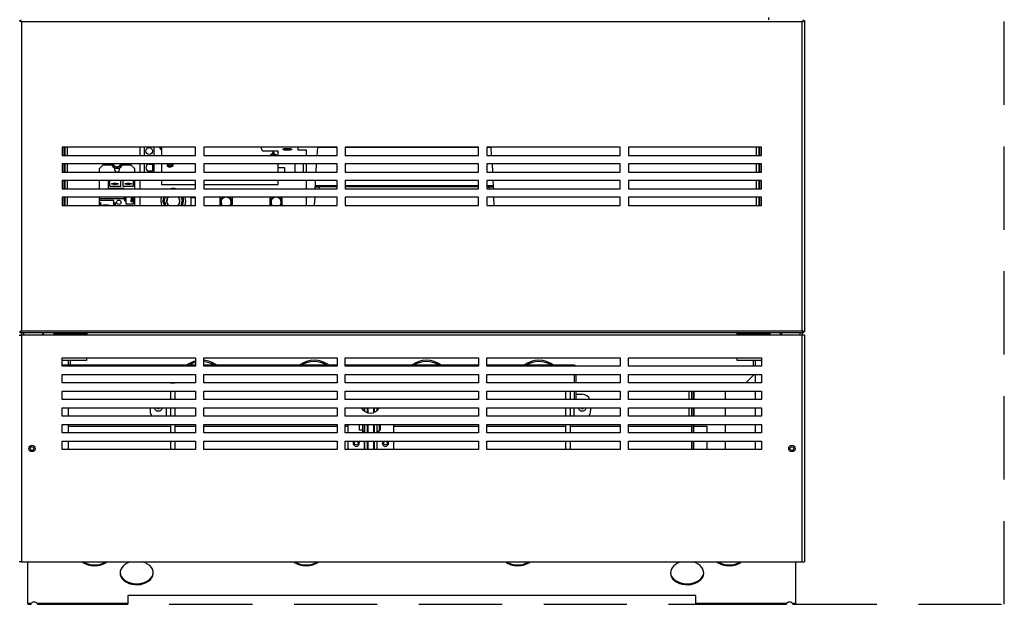
# Model space of a CAD drawing. Extents: x -52.1 to 47.9, y -21 to 74.9.
# Drawn here: x 18.3 to 47.9, y -21 to -3.4 of the extents above; entities that cross this region are included whole.
import ezdxf

# ---------------------------------------------------------------- set-up
doc = ezdxf.new("R2010")
doc.units = 0
doc.header["$LTSCALE"] = 20
doc.header["$MEASUREMENT"] = 0
doc.linetypes.add('HIDDEN2', pattern=[0.1875, 0.125, -0.0625])
doc.layers.get('0').update_dxf_attribs({"linetype": 'CONTINUOUS'})
for name, color, linetype in [('1-4_COMP_FITTING', 7, 'CONTINUOUS'), ('3-4_MAN_MOUNT_BR', 7, 'CONTINUOUS'), ('_2__3-4_MAN_MOUN', 7, 'CONTINUOUS'), ('BLT7900', 7, 'CONTINUOUS'), ('BNR2903', 7, 'CONTINUOUS'), ('ELECTRODE', 7, 'CONTINUOUS'), ('JKR6601', 7, 'CONTINUOUS'), ('JKR6602', 7, 'CONTINUOUS'), ('JKR6603', 7, 'CONTINUOUS'), ('JKR6605', 7, 'CONTINUOUS'), ('JKR6713', 7, 'CONTINUOUS'), ('JKR6723', 7, 'CONTINUOUS'), ('JKR6753', 7, 'CONTINUOUS'), ('JKR6763', 7, 'CONTINUOUS'), ('JKR6773', 7, 'CONTINUOUS'), ('JKR6803', 7, 'CONTINUOUS'), ('JKR6833', 7, 'CONTINUOUS'), ('JKR6893', 7, 'CONTINUOUS'), ('JKR6913', 7, 'CONTINUOUS'), ('LBL2216', 7, 'CONTINUOUS'), ('MAIN_SUPPORT_BRA', 7, 'CONTINUOUS'), ('MAN2937', 7, 'CONTINUOUS'), ('MSC2152', 7, 'CONTINUOUS'), ('MSC2154', 7, 'CONTINUOUS'), ('NE22_ORIFICE', 7, 'CONTINUOUS'), ('ORIFICE_HOUSING', 7, 'CONTINUOUS'), ('RLY2023', 7, 'CONTINUOUS'), ('RLY2023__FAKE_IT', 7, 'CONTINUOUS'), ('RLY2052', 7, 'CONTINUOUS'), ('STANDOFF', 7, 'CONTINUOUS'), ('TST2314_BOARD', 7, 'CONTINUOUS')]:
    doc.layers.add(name, color=color, linetype=linetype)

# ---------------------------------------------------------------- blocks, each defined once
blk = doc.blocks.new('SE5')
at = {"layer": '1-4_COMP_FITTING', "color": 7, "linetype": 'Continuous'}
for p, q in [((28.621, -15.819), (28.621, -15.848)), ((29.058, -15.848), (29.058, -15.819)), ((28.621, -16.099), (28.621, -16.101)), ((28.621, -16.101), (28.643, -16.101)), ((29.035, -16.101), (29.058, -16.101)), ((29.058, -16.101), (29.058, -16.099))]:
    blk.add_line(p, q, dxfattribs=at)
at = {"layer": '3-4_MAN_MOUNT_BR', "color": 7, "linetype": 'Continuous'}
for p, q in [((34.824, -14.345), (34.689, -14.345)), ((34.689, -14.345), (34.689, -14.348)), ((34.824, -14.345), (34.824, -14.348)), ((34.689, -14.598), (34.689, -14.848)), ((34.824, -14.598), (34.824, -14.848)), ((35.011, -14.691), (35.189, -14.691)), ((34.689, -15.098), (34.689, -15.348)), ((34.824, -15.098), (34.824, -15.348)), ((34.949, -15.348), (34.949, -15.098)), ((35.439, -15.098), (35.439, -15.191)), ((34.689, -15.598), (34.689, -15.848)), ((34.824, -15.598), (34.824, -15.848)), ((34.689, -16.098), (34.689, -16.348)), ((34.824, -16.098), (34.824, -16.348))]:
    blk.add_line(p, q, dxfattribs=at)
for centre, radius, start, end in [((35.189, -14.941), 0.25, 22.0244, 90), ((35.189, -15.066), 0.125, 194.4773, 345.5227), ((35.189, -15.191), 0.25, 321.318, 360)]:
    blk.add_arc(centre, radius, start, end, dxfattribs=at)
at = {"layer": '_2__3-4_MAN_MOUN', "color": 7, "linetype": 'Continuous'}
for p, q in [((22.824, -14.345), (22.958, -14.345)), ((22.824, -14.345), (22.824, -14.348)), ((22.958, -14.345), (22.958, -14.348)), ((22.824, -14.598), (22.824, -14.848)), ((22.958, -14.598), (22.958, -14.848)), ((22.208, -15.098), (22.208, -15.191)), ((22.699, -15.348), (22.699, -15.098)), ((22.824, -15.098), (22.824, -15.348)), ((22.958, -15.098), (22.958, -15.348)), ((22.824, -15.598), (22.824, -15.848)), ((22.958, -15.598), (22.958, -15.848)), ((22.824, -16.098), (22.824, -16.348)), ((22.958, -16.098), (22.958, -16.348))]:
    blk.add_line(p, q, dxfattribs=at)
for centre, radius, start, end in [((22.458, -15.191), 0.25, 180, 218.682), ((22.458, -15.066), 0.125, 194.4773, 345.5227)]:
    blk.add_arc(centre, radius, start, end, dxfattribs=at)
at = {"layer": 'BLT7900', "color": 7, "linetype": 'Continuous'}
for p, q in [((21.092, -7.816), (21.092, -7.769)), ((21.217, -7.888), (21.092, -7.816)), ((21.342, -7.816), (21.217, -7.888)), ((21.342, -7.769), (21.342, -7.816))]:
    blk.add_line(p, q, dxfattribs=at)
for radius, start, end in [(0.17, 188.6074, 351.3926), (0.114, 192.6298, 347.3702)]:
    blk.add_arc((21.217, -7.744), radius, start, end, dxfattribs=at)
at = {"layer": 'BNR2903', "color": 7, "linetype": 'Continuous'}
for centre, radius, start, end in [((23.761, -14.38), 0.715, 105.1985, 128.4642), ((23.761, -14.38), 0.673, 106.1713, 123.7143), ((23.761, -14.38), 0.715, 51.5358, 84.9866), ((23.761, -14.38), 0.673, 56.2857, 84.6732), ((27.136, -14.38), 0.715, 51.5358, 128.4642), ((27.136, -14.38), 0.673, 56.2857, 123.7143), ((27.136, -14.38), 0.561, 86.8011, 93.1989), ((30.511, -14.38), 0.715, 51.5358, 128.4642), ((30.511, -14.38), 0.673, 56.2857, 123.7143), ((30.511, -14.38), 0.561, 86.8011, 93.1989), ((33.886, -14.38), 0.715, 51.5358, 128.4642), ((33.886, -14.38), 0.673, 56.2857, 123.7143), ((33.886, -14.38), 0.561, 86.8011, 93.1989)]:
    blk.add_arc(centre, radius, start, end, dxfattribs=at)
at = {"layer": 'ELECTRODE', "color": 7, "linetype": 'Continuous'}
for p, q in [((28.643, -15.098), (28.643, -15.197)), ((28.645, -15.098), (28.645, -15.199)), ((28.736, -15.242), (28.736, -15.098)), ((28.749, -15.098), (28.749, -15.245)), ((28.93, -15.236), (28.93, -15.098)), ((28.943, -15.098), (28.943, -15.231)), ((29.033, -15.174), (29.033, -15.098)), ((29.035, -15.172), (29.035, -15.098)), ((28.643, -15.598), (28.643, -15.848)), ((28.645, -15.598), (28.645, -15.848)), ((28.736, -15.848), (28.736, -15.598)), ((28.749, -15.598), (28.749, -15.848)), ((28.93, -15.848), (28.93, -15.598)), ((28.943, -15.598), (28.943, -15.848)), ((29.033, -15.848), (29.033, -15.598)), ((29.035, -15.848), (29.035, -15.598)), ((28.643, -16.098), (28.643, -16.348)), ((28.645, -16.098), (28.645, -16.348)), ((28.736, -16.348), (28.736, -16.098)), ((28.749, -16.098), (28.749, -16.348)), ((28.93, -16.348), (28.93, -16.098)), ((28.943, -16.098), (28.943, -16.348)), ((29.033, -16.348), (29.033, -16.098)), ((29.035, -16.348), (29.035, -16.098))]:
    blk.add_line(p, q, dxfattribs=at)
at = {"layer": 'JKR6601', "color": 7, "linetype": 'Continuous'}
for p, q in [((41.172, -12.848), (41.172, -12.916)), ((41.729, -12.916), (41.729, -12.848)), ((41.797, -12.848), (41.797, -12.916))]:
    blk.add_line(p, q, dxfattribs=at)
blk.add_circle((41.485, -16.319), 0.0545, dxfattribs=at)
at = {"layer": 'JKR6602', "color": 7, "linetype": 'Continuous'}
for p, q in [((18.35, -12.916), (18.35, -12.848)), ((18.35, -12.848), (18.35, -12.916)), ((18.418, -12.916), (18.418, -12.848)), ((18.975, -12.848), (18.975, -12.916))]:
    blk.add_line(p, q, dxfattribs=at)
blk.add_circle((18.663, -16.319), 0.0545, dxfattribs=at)
at = {"layer": 'JKR6603', "color": 7, "linetype": 'Continuous'}
for p, q in [((28.152, -15.598), (28.152, -15.848)), ((29.527, -15.848), (29.527, -15.598)), ((28.152, -16.098), (28.152, -16.348)), ((29.527, -16.348), (29.527, -16.098))]:
    blk.add_line(p, q, dxfattribs=at)
for centre, start, end in [((28.402, -16.155), 142.1327, 360), ((28.402, -16.155), 0, 37.8673), ((29.277, -16.155), 142.1327, 360), ((29.277, -16.155), 0, 37.8673)]:
    blk.add_arc(centre, 0.094, start, end, dxfattribs=at)
at = {"layer": 'JKR6605', "color": 7, "linetype": 'Continuous'}
for p, q in [((38.483, -14.848), (38.483, -14.598)), ((38.519, -14.598), (38.519, -14.848)), ((38.551, -14.848), (38.551, -14.598)), ((39.483, -14.598), (39.483, -14.848)), ((38.483, -15.348), (38.483, -15.098)), ((38.519, -15.098), (38.519, -15.348)), ((38.551, -15.348), (38.551, -15.098)), ((39.483, -15.098), (39.483, -15.348)), ((38.483, -15.848), (38.483, -15.598)), ((38.519, -15.598), (38.519, -15.848)), ((38.551, -15.66), (38.551, -15.598)), ((39.483, -15.598), (39.483, -15.848)), ((38.483, -16.348), (38.483, -16.098)), ((38.519, -16.098), (38.519, -16.348)), ((39.483, -16.098), (39.483, -16.348))]:
    blk.add_line(p, q, dxfattribs=at)
at = {"layer": 'JKR6713', "color": 7, "linetype": 'Continuous'}
for p, q in [((18.543, -20.977), (18.543, -19.723)), ((41.605, -20.977), (41.605, -19.723)), ((18.543, -20.977), (18.543, -20.997)), ((18.636, -20.977), (18.543, -20.977)), ((21.543, -20.977), (18.825, -20.977)), ((21.543, -20.736), (21.543, -20.977)), ((38.605, -20.736), (21.543, -20.736)), ((21.543, -20.977), (21.543, -20.997)), ((38.605, -20.977), (38.605, -20.736)), ((38.605, -20.977), (38.605, -20.997)), ((41.323, -20.977), (38.605, -20.977)), ((41.605, -20.977), (41.511, -20.977)), ((41.605, -20.997), (41.605, -20.977)), ((18.543, -20.997), (18.636, -20.997)), ((18.825, -20.997), (21.543, -20.997)), ((38.605, -20.997), (41.323, -20.997)), ((41.511, -20.997), (41.605, -20.997))]:
    blk.add_line(p, q, dxfattribs=at)
for centre, start, end in [((19.068, -21.12), 161.6772, 164.2984), ((18.393, -21.12), 15.7016, 18.3228), ((41.755, -21.12), 161.6772, 164.2984), ((41.079, -21.12), 15.7016, 18.3228)]:
    blk.add_arc(centre, 0.455, start, end, dxfattribs=at)
for centre, major_axis, start_param, end_param in [((20.543, -19.485), (0.5, 0), 3.877857, 5.546921), ((20.543, -19.46), (-0.5, 0), 0.838325, 2.303267), ((21.808, -20.055), (-0.5, 0), 0, 4.362857), ((21.808, -20.055), (-0.5, 0), 5.061921, 6.283185), ((26.897, -19.485), (0.5, 0), 3.877857, 5.546921), ((26.897, -19.46), (-0.5, 0), 0.838325, 2.303267), ((33.251, -19.485), (0.5, 0), 3.877857, 5.546921), ((33.251, -19.46), (-0.5, 0), 0.838325, 2.303267), ((38.34, -20.055), (-0.5, 0), 0, 4.362857), ((38.34, -20.055), (-0.5, 0), 5.061921, 6.283185), ((39.605, -19.485), (-0.5, 0), 0.736264, 2.405329), ((39.605, -19.46), (-0.5, 0), 0.838325, 2.303267), ((21.808, -20.026), (0.5, 0), 3.1776, 6.247178), ((21.808, -20.029), (0.5, 0), 3.172671, 6.252107), ((38.34, -20.026), (0.5, 0), 3.1776, 6.247178), ((38.34, -20.029), (0.5, 0), 3.172671, 6.252107), ((18.731, -21.002), (0.101, 0), 0.350022, 2.791571), ((41.417, -21.002), (0.101, 0), 0.350022, 2.791571)]:
    blk.add_ellipse(centre, major_axis=major_axis, ratio=0.707107, start_param=start_param, end_param=end_param, dxfattribs=at)
at = {"layer": 'JKR6723', "color": 7, "linetype": 'Continuous'}
for p, q in [((19.761, -13.82), (19.761, -13.674)), ((40.386, -13.674), (40.386, -13.848)), ((40.386, -14.098), (40.386, -14.348)), ((40.386, -14.598), (40.386, -14.848)), ((19.761, -15.348), (19.761, -15.098)), ((40.386, -15.098), (40.386, -15.348)), ((19.761, -15.848), (19.761, -15.598)), ((40.386, -15.598), (40.386, -15.848)), ((19.761, -16.348), (19.761, -16.098)), ((40.386, -16.098), (40.386, -16.348))]:
    blk.add_line(p, q, dxfattribs=at)
at = {"layer": 'JKR6753', "color": 7, "linetype": 'Continuous'}
for p, q in [((22.824, -15.66), (19.761, -15.66)), ((23.574, -15.66), (22.958, -15.66)), ((27.824, -15.66), (23.824, -15.66)), ((28.152, -15.66), (28.074, -15.66)), ((32.074, -15.66), (29.527, -15.66)), ((34.689, -15.66), (32.324, -15.66)), ((36.324, -15.66), (34.824, -15.66)), ((38.48, -15.66), (36.574, -15.66)), ((38.48, -15.848), (38.48, -15.66)), ((38.48, -15.66), (38.483, -15.66)), ((38.519, -15.66), (38.528, -15.66)), ((38.943, -15.66), (38.528, -15.66)), ((38.528, -15.66), (38.528, -15.848)), ((38.943, -15.848), (38.943, -15.66)), ((38.48, -16.348), (38.48, -16.098)), ((38.528, -16.098), (38.528, -16.348)), ((38.943, -16.348), (38.943, -16.098))]:
    blk.add_line(p, q, dxfattribs=at)
for centre in [(28.402, -16.155), (29.277, -16.155)]:
    blk.add_circle(centre, 0.0545, dxfattribs=at)
at = {"layer": 'JKR6763', "color": 7, "linetype": 'Continuous'}
for p, q in [((38.399, -14.848), (38.399, -14.598)), ((38.467, -14.598), (38.467, -14.848)), ((38.399, -15.348), (38.399, -15.098)), ((38.467, -15.098), (38.467, -15.348))]:
    blk.add_line(p, q, dxfattribs=at)
for centre, radius, start, end in [((22.458, -15.066), 0.0545, 214.9866, 325.0134), ((28.824, -14.942), 0.312, 209.8412, 330.1588), ((35.189, -15.066), 0.0545, 214.9866, 325.0134)]:
    blk.add_arc(centre, radius, start, end, dxfattribs=at)
at = {"layer": 'JKR6773', "color": 7, "linetype": 'Continuous'}
for p, q in [((19.824, -13.82), (19.824, -13.674)), ((40.324, -13.674), (40.324, -13.848)), ((40.106, -14.348), (40.324, -14.13)), ((40.324, -14.098), (40.324, -14.13))]:
    blk.add_line(p, q, dxfattribs=at)
at = {"layer": 'JKR6803', "color": 7, "linetype": 'Continuous'}
blk.add_line((40.781, -3.373), (40.781, -3.441), dxfattribs=at)
at = {"layer": 'JKR6833', "color": 7, "linetype": 'Continuous'}
for p, q in [((18.283, -3.477), (18.306, -3.477)), ((18.319, -3.477), (18.306, -3.477)), ((18.319, -3.441), (18.319, -3.464)), ((18.319, -3.477), (18.319, -3.464)), ((18.319, -3.477), (18.35, -3.509)), ((18.341, -3.499), (18.319, -3.477)), ((18.35, -3.509), (18.351, -3.509)), ((18.351, -3.509), (18.351, -12.78)), ((41.797, -3.509), (18.351, -3.509)), ((18.351, -3.509), (18.351, -3.509)), ((18.351, -3.509), (18.351, -3.509)), ((18.351, -3.509), (18.351, -3.509)), ((41.829, -3.477), (41.797, -3.509)), ((41.797, -3.509), (41.797, -3.509)), ((41.797, -12.78), (41.797, -3.509)), ((41.797, -3.509), (41.797, -3.509)), ((41.797, -3.509), (41.797, -3.509)), ((41.797, -3.509), (41.797, -3.509)), ((41.797, -3.509), (41.797, -3.509)), ((41.807, -3.499), (41.829, -3.477)), ((41.829, -3.464), (41.829, -3.441)), ((41.829, -3.477), (41.829, -3.464)), ((41.829, -3.477), (41.842, -3.477)), ((41.865, -3.477), (41.842, -3.477)), ((41.865, -3.477), (41.865, -12.811)), ((19.574, -7.269), (19.574, -7.519)), ((23.574, -7.269), (19.574, -7.269)), ((23.574, -7.519), (23.574, -7.269)), ((27.824, -7.269), (23.824, -7.269)), ((23.824, -7.269), (23.824, -7.519)), ((27.824, -7.519), (27.824, -7.269)), ((28.074, -7.269), (28.074, -7.519)), ((32.074, -7.269), (28.074, -7.269)), ((32.074, -7.519), (32.074, -7.269)), ((32.324, -7.269), (32.324, -7.519)), ((36.324, -7.269), (32.324, -7.269)), ((36.324, -7.519), (36.324, -7.269)), ((36.574, -7.269), (36.574, -7.519)), ((40.574, -7.269), (36.574, -7.269)), ((40.574, -7.519), (40.574, -7.269)), ((19.574, -7.519), (23.574, -7.519)), ((23.824, -7.519), (27.824, -7.519)), ((28.074, -7.519), (32.074, -7.519)), ((32.324, -7.519), (36.324, -7.519)), ((36.574, -7.519), (40.574, -7.519)), ((23.574, -7.769), (19.574, -7.769)), ((19.574, -7.769), (19.574, -8.019)), ((23.574, -8.019), (23.574, -7.769)), ((23.824, -7.769), (23.824, -8.019)), ((27.824, -7.769), (23.824, -7.769)), ((27.824, -8.019), (27.824, -7.769)), ((28.074, -7.769), (28.074, -8.019)), ((32.074, -7.769), (28.074, -7.769)), ((32.074, -8.019), (32.074, -7.769)), ((32.324, -7.769), (32.324, -8.019)), ((36.324, -7.769), (32.324, -7.769)), ((36.324, -8.019), (36.324, -7.769)), ((36.574, -7.769), (36.574, -8.019)), ((40.574, -7.769), (36.574, -7.769)), ((40.574, -8.019), (40.574, -7.769)), ((19.574, -8.019), (23.574, -8.019)), ((19.574, -8.269), (19.574, -8.519)), ((23.574, -8.269), (19.574, -8.269)), ((23.574, -8.519), (23.574, -8.269)), ((23.824, -8.019), (27.824, -8.019)), ((27.824, -8.269), (23.824, -8.269)), ((23.824, -8.269), (23.824, -8.519)), ((27.824, -8.519), (27.824, -8.269)), ((28.074, -8.019), (32.074, -8.019)), ((28.074, -8.269), (28.074, -8.519)), ((32.074, -8.269), (28.074, -8.269)), ((32.074, -8.519), (32.074, -8.269)), ((32.324, -8.019), (36.324, -8.019)), ((36.324, -8.269), (32.324, -8.269)), ((32.324, -8.269), (32.324, -8.519)), ((36.324, -8.519), (36.324, -8.269)), ((36.574, -8.019), (40.574, -8.019)), ((40.574, -8.269), (36.574, -8.269)), ((36.574, -8.269), (36.574, -8.519)), ((40.574, -8.519), (40.574, -8.269)), ((19.574, -8.519), (23.574, -8.519)), ((23.824, -8.519), (27.824, -8.519)), ((28.074, -8.519), (32.074, -8.519)), ((32.324, -8.519), (36.324, -8.519)), ((36.574, -8.519), (40.574, -8.519)), ((19.574, -8.769), (19.574, -9.019)), ((23.574, -8.769), (19.574, -8.769)), ((23.574, -9.019), (23.574, -8.769)), ((23.824, -8.769), (23.824, -9.019)), ((27.824, -8.769), (23.824, -8.769)), ((27.824, -9.019), (27.824, -8.769)), ((28.074, -8.769), (28.074, -9.019)), ((32.074, -8.769), (28.074, -8.769)), ((32.074, -9.019), (32.074, -8.769)), ((32.324, -8.769), (32.324, -9.019)), ((36.324, -8.769), (32.324, -8.769)), ((36.324, -9.019), (36.324, -8.769)), ((36.574, -8.769), (36.574, -9.019)), ((40.574, -8.769), (36.574, -8.769)), ((40.574, -9.019), (40.574, -8.769)), ((19.574, -9.019), (23.574, -9.019)), ((23.824, -9.019), (27.824, -9.019)), ((28.074, -9.019), (32.074, -9.019)), ((32.324, -9.019), (36.324, -9.019)), ((36.574, -9.019), (40.574, -9.019)), ((18.283, -12.811), (18.306, -12.811)), ((18.319, -12.811), (18.306, -12.811)), ((18.319, -12.812), (18.351, -12.78)), ((18.341, -12.79), (18.319, -12.811)), ((18.319, -12.812), (18.319, -12.825)), ((18.319, -12.825), (18.319, -12.848)), ((41.829, -12.848), (18.319, -12.848)), ((18.35, -12.78), (18.35, -12.78)), ((18.351, -12.78), (18.35, -12.78)), ((18.351, -12.78), (41.797, -12.78)), ((18.351, -12.78), (18.351, -12.78)), ((18.351, -12.78), (18.351, -12.78)), ((18.351, -12.78), (18.351, -12.78)), ((19.335, -12.848), (19.335, -12.874)), ((19.335, -12.916), (19.335, -12.874)), ((19.335, -12.874), (20.303, -12.874)), ((20.303, -12.874), (20.303, -12.848)), ((20.303, -12.874), (20.303, -12.916)), ((39.844, -12.848), (39.844, -12.874)), ((39.844, -12.916), (39.844, -12.874)), ((39.844, -12.874), (40.813, -12.874)), ((40.813, -12.874), (40.813, -12.848)), ((40.813, -12.874), (40.813, -12.916)), ((41.797, -12.78), (41.797, -12.78)), ((41.797, -12.78), (41.797, -12.78)), ((41.829, -12.811), (41.797, -12.78)), ((41.797, -12.78), (41.797, -12.78)), ((41.797, -12.78), (41.797, -12.78)), ((41.807, -12.79), (41.829, -12.812)), ((41.829, -12.811), (41.842, -12.811)), ((41.829, -12.812), (41.829, -12.825)), ((41.829, -12.848), (41.829, -12.825)), ((41.865, -12.811), (41.842, -12.811)), ((20.303, -13.598), (20.303, -13.674)), ((39.844, -13.674), (39.844, -13.598)), ((20.303, -13.674), (19.574, -13.674)), ((40.574, -13.674), (39.844, -13.674))]:
    blk.add_line(p, q, dxfattribs=at)
for centre, radius, start, end in [((18.567, -3.156), 0.414, 230.9654, 238.5401), ((17.998, -3.724), 0.413, 31.3883, 38.9975), ((42.149, -3.723), 0.412, 140.9967, 148.6175), ((41.581, -3.156), 0.414, 301.4599, 309.0346), ((18.567, -13.133), 0.414, 121.4599, 129.0346), ((17.999, -12.565), 0.412, 320.9967, 328.6175), ((41.581, -13.133), 0.414, 50.9654, 58.5401), ((42.149, -12.565), 0.413, 211.3883, 218.9975)]:
    blk.add_arc(centre, radius, start, end, dxfattribs=at)
at = {"layer": 'JKR6893', "color": 7, "linetype": 'Continuous'}
for p, q in [((18.283, -12.916), (18.351, -12.916)), ((19.014, -12.916), (18.351, -12.916)), ((18.351, -12.916), (18.351, -19.723)), ((19.014, -12.916), (19.014, -12.848)), ((19.319, -12.916), (19.014, -12.916)), ((19.319, -12.848), (19.319, -12.916)), ((19.335, -12.884), (19.319, -12.884)), ((20.319, -12.916), (19.319, -12.916)), ((20.319, -12.884), (20.303, -12.884)), ((20.319, -12.916), (20.319, -12.848)), ((39.829, -12.916), (20.319, -12.916)), ((39.829, -12.848), (39.829, -12.916)), ((39.844, -12.884), (39.829, -12.884)), ((40.829, -12.916), (39.829, -12.916)), ((40.829, -12.884), (40.813, -12.884)), ((40.829, -12.916), (40.829, -12.848)), ((41.133, -12.916), (40.829, -12.916)), ((41.133, -12.848), (41.133, -12.916)), ((41.797, -12.916), (41.133, -12.916)), ((41.797, -19.723), (41.797, -12.916)), ((41.865, -12.916), (41.797, -12.916)), ((41.865, -12.916), (41.865, -19.723)), ((19.574, -13.848), (19.574, -13.598)), ((19.574, -13.598), (23.574, -13.598)), ((23.574, -13.598), (23.574, -13.848)), ((23.824, -13.848), (23.824, -13.598)), ((23.824, -13.598), (27.824, -13.598)), ((27.824, -13.598), (27.824, -13.848)), ((28.074, -13.598), (32.074, -13.598)), ((28.074, -13.848), (28.074, -13.598)), ((32.074, -13.598), (32.074, -13.848)), ((32.324, -13.598), (36.324, -13.598)), ((32.324, -13.848), (32.324, -13.598)), ((36.324, -13.598), (36.324, -13.848)), ((36.574, -13.598), (40.574, -13.598)), ((36.574, -13.848), (36.574, -13.598)), ((40.574, -13.598), (40.574, -13.848)), ((23.574, -13.848), (19.574, -13.848)), ((27.824, -13.848), (23.824, -13.848)), ((32.074, -13.848), (28.074, -13.848)), ((36.324, -13.848), (32.324, -13.848)), ((40.574, -13.848), (36.574, -13.848)), ((19.574, -14.098), (23.574, -14.098)), ((19.574, -14.348), (19.574, -14.098)), ((23.574, -14.098), (23.574, -14.348)), ((23.824, -14.098), (27.824, -14.098)), ((23.824, -14.348), (23.824, -14.098)), ((27.824, -14.098), (27.824, -14.348)), ((28.074, -14.098), (32.074, -14.098)), ((28.074, -14.348), (28.074, -14.098)), ((32.074, -14.098), (32.074, -14.348)), ((32.324, -14.348), (32.324, -14.098)), ((32.324, -14.098), (36.324, -14.098)), ((36.324, -14.098), (36.324, -14.348)), ((36.574, -14.348), (36.574, -14.098)), ((36.574, -14.098), (40.574, -14.098)), ((40.574, -14.098), (40.574, -14.348)), ((23.574, -14.348), (19.574, -14.348)), ((27.824, -14.348), (23.824, -14.348)), ((32.074, -14.348), (28.074, -14.348)), ((36.324, -14.348), (32.324, -14.348)), ((40.574, -14.348), (36.574, -14.348)), ((19.574, -14.848), (19.574, -14.598)), ((19.574, -14.598), (23.574, -14.598)), ((23.574, -14.598), (23.574, -14.848)), ((23.824, -14.848), (23.824, -14.598)), ((23.824, -14.598), (27.824, -14.598)), ((27.824, -14.598), (27.824, -14.848)), ((28.074, -14.848), (28.074, -14.598)), ((28.074, -14.598), (32.074, -14.598)), ((32.074, -14.598), (32.074, -14.848)), ((32.324, -14.598), (36.324, -14.598)), ((32.324, -14.848), (32.324, -14.598)), ((36.324, -14.598), (36.324, -14.848)), ((36.574, -14.598), (40.574, -14.598)), ((36.574, -14.848), (36.574, -14.598)), ((40.574, -14.598), (40.574, -14.848)), ((23.574, -14.848), (19.574, -14.848)), ((27.824, -14.848), (23.824, -14.848)), ((32.074, -14.848), (28.074, -14.848)), ((36.324, -14.848), (32.324, -14.848)), ((40.574, -14.848), (36.574, -14.848)), ((19.574, -15.348), (19.574, -15.098)), ((19.574, -15.098), (23.574, -15.098)), ((23.574, -15.348), (19.574, -15.348)), ((23.574, -15.098), (23.574, -15.348)), ((23.824, -15.098), (27.824, -15.098)), ((23.824, -15.348), (23.824, -15.098)), ((27.824, -15.348), (23.824, -15.348)), ((27.824, -15.098), (27.824, -15.348)), ((28.074, -15.348), (28.074, -15.098)), ((28.074, -15.098), (32.074, -15.098)), ((32.074, -15.348), (28.074, -15.348)), ((32.074, -15.098), (32.074, -15.348)), ((32.324, -15.348), (32.324, -15.098)), ((32.324, -15.098), (36.324, -15.098)), ((36.324, -15.348), (32.324, -15.348)), ((36.324, -15.098), (36.324, -15.348)), ((36.574, -15.348), (36.574, -15.098)), ((36.574, -15.098), (40.574, -15.098)), ((40.574, -15.348), (36.574, -15.348)), ((40.574, -15.098), (40.574, -15.348)), ((19.574, -15.848), (19.574, -15.598)), ((19.574, -15.598), (23.574, -15.598)), ((23.574, -15.598), (23.574, -15.848)), ((23.824, -15.848), (23.824, -15.598)), ((23.824, -15.598), (27.824, -15.598)), ((27.824, -15.598), (27.824, -15.848)), ((28.074, -15.598), (32.074, -15.598)), ((28.074, -15.848), (28.074, -15.598)), ((32.074, -15.598), (32.074, -15.848)), ((32.324, -15.598), (36.324, -15.598)), ((32.324, -15.848), (32.324, -15.598)), ((36.324, -15.598), (36.324, -15.848)), ((36.574, -15.598), (40.574, -15.598)), ((36.574, -15.848), (36.574, -15.598)), ((40.574, -15.598), (40.574, -15.848)), ((23.574, -15.848), (19.574, -15.848)), ((27.824, -15.848), (23.824, -15.848)), ((32.074, -15.848), (28.074, -15.848)), ((36.324, -15.848), (32.324, -15.848)), ((40.574, -15.848), (36.574, -15.848)), ((19.574, -16.348), (19.574, -16.098)), ((19.574, -16.098), (23.574, -16.098)), ((23.574, -16.098), (23.574, -16.348)), ((23.824, -16.098), (27.824, -16.098)), ((23.824, -16.348), (23.824, -16.098)), ((27.824, -16.098), (27.824, -16.348)), ((28.074, -16.348), (28.074, -16.098)), ((28.074, -16.098), (32.074, -16.098)), ((32.074, -16.098), (32.074, -16.348)), ((32.324, -16.348), (32.324, -16.098)), ((32.324, -16.098), (36.324, -16.098)), ((36.324, -16.098), (36.324, -16.348)), ((36.574, -16.348), (36.574, -16.098)), ((36.574, -16.098), (40.574, -16.098)), ((40.574, -16.098), (40.574, -16.348)), ((23.574, -16.348), (19.574, -16.348)), ((27.824, -16.348), (23.824, -16.348)), ((32.074, -16.348), (28.074, -16.348)), ((36.324, -16.348), (32.324, -16.348)), ((40.574, -16.348), (36.574, -16.348)), ((18.351, -19.723), (18.283, -19.723)), ((18.351, -19.723), (41.797, -19.723)), ((41.797, -19.723), (41.865, -19.723))]:
    blk.add_line(p, q, dxfattribs=at)
for centre in [(18.663, -16.319), (41.485, -16.319)]:
    blk.add_circle(centre, 0.094, dxfattribs=at)
at = {"layer": 'JKR6913', "color": 7, "linetype": 'Continuous'}
for p, q in [((19.625, -7.269), (19.625, -7.519)), ((19.657, -7.519), (19.657, -7.269)), ((19.725, -7.269), (19.725, -7.519)), ((40.422, -7.519), (40.422, -7.269)), ((40.49, -7.269), (40.49, -7.519)), ((40.522, -7.519), (40.522, -7.269)), ((19.625, -7.769), (19.625, -8.019)), ((19.657, -8.019), (19.657, -7.769)), ((19.725, -7.769), (19.725, -8.019)), ((40.422, -8.019), (40.422, -7.769)), ((40.49, -7.769), (40.49, -8.019)), ((40.522, -8.019), (40.522, -7.769)), ((19.625, -8.269), (19.625, -8.519)), ((19.657, -8.519), (19.657, -8.269)), ((19.725, -8.269), (19.725, -8.519)), ((40.422, -8.519), (40.422, -8.269)), ((40.49, -8.269), (40.49, -8.519)), ((40.522, -8.519), (40.522, -8.269)), ((19.625, -8.769), (19.625, -9.019)), ((19.657, -9.019), (19.657, -8.769)), ((19.725, -8.769), (19.725, -9.019)), ((40.422, -9.019), (40.422, -8.769)), ((40.49, -8.769), (40.49, -9.019)), ((40.522, -9.019), (40.522, -8.769))]:
    blk.add_line(p, q, dxfattribs=at)
at = {"layer": 'LBL2216', "color": 7, "linetype": 'Continuous'}
for p, q in [((23.439, -8.786), (23.439, -9.019)), ((23.574, -8.786), (23.439, -8.786))]:
    blk.add_line(p, q, dxfattribs=at)
at = {"layer": 'MAIN_SUPPORT_BRA', "color": 7, "linetype": 'Continuous'}
for p, q in [((28.496, -15.764), (28.496, -15.598)), ((29.121, -15.598), (29.121, -15.764)), ((28.592, -15.764), (28.496, -15.764)), ((29.121, -15.764), (29.087, -15.764))]:
    blk.add_line(p, q, dxfattribs=at)
at = {"layer": 'MAN2937', "color": 7, "linetype": 'Continuous'}
for p, q in [((23.574, -13.82), (19.574, -13.82)), ((27.824, -13.82), (23.824, -13.82)), ((32.074, -13.82), (28.074, -13.82)), ((34.949, -13.82), (32.324, -13.82)), ((34.949, -13.82), (34.949, -13.848)), ((34.949, -14.098), (34.949, -14.348)), ((35.011, -14.348), (35.011, -14.098)), ((34.949, -14.598), (34.949, -14.848)), ((35.011, -14.807), (35.011, -14.598))]:
    blk.add_line(p, q, dxfattribs=at)
for centre, start, end in [((34.949, -13.882), 33.5049, 90), ((34.949, -14.807), 319.6096, 360)]:
    blk.add_arc(centre, 0.0625, start, end, dxfattribs=at)
at = {"layer": 'MSC2152', "color": 7, "linetype": 'Continuous'}
blk.add_line((22.747, -9.005), (22.73, -9.019), dxfattribs=at)
for centre, radius, start, end in [((22.907, -8.886), 0.375, 78.0925, 101.9075), ((22.907, -8.886), 0.375, 161.8313, 200.7843), ((22.907, -8.886), 0.31, 157.8399, 182.9293), ((23.075, -8.282), 0.658, 227.8266, 230.3888), ((22.907, -8.886), 0.27, 158.7387, 180.2329), ((22.556, -8.629), 0.188, 301.9554, 311.662), ((22.907, -8.886), 0.199, 144.0991, 216.3848), ((22.907, -8.886), 0.195, 143.2592, 222.9028), ((22.907, -8.886), 0.199, 318.1397, 35.9009), ((22.907, -8.886), 0.195, 0, 36.5745), ((23.335, -8.966), 0.188, 147.6697, 191.3019), ((22.907, -8.886), 0.27, 4.453, 25.9472), ((23.019, -9.504), 0.658, 72.4212, 76.1031), ((22.907, -8.886), 0.31, 1.7566, 22.1601), ((22.907, -8.886), 0.375, 339.2157, 18.1687), ((22.847, -9.511), 0.658, 108.5828, 112.2647), ((22.487, -9), 0.148, 352.6036, 41.7041), ((22.487, -9), 0.188, 353.384, 37.0162), ((22.907, -8.886), 0.195, 317.0972, 360), ((22.907, -8.886), 0.27, 330.472, 334.5186), ((23.233, -8.35), 0.658, 262.8685, 266.5504), ((23.335, -8.966), 0.148, 142.9818, 195.9898), ((22.907, -8.886), 0.31, 334.5797, 337.2151)]:
    blk.add_arc(centre, radius, start, end, dxfattribs=at)
at = {"layer": 'MSC2154', "color": 7, "linetype": 'Continuous'}
for p, q in [((22.557, -7.269), (22.557, -7.519)), ((25.557, -7.324), (25.557, -7.269)), ((26.057, -7.386), (25.62, -7.386)), ((26.057, -7.519), (26.057, -7.386)), ((22.557, -7.769), (22.557, -8.019)), ((26.057, -8.019), (26.057, -7.769)), ((22.557, -8.269), (22.557, -8.386)), ((26.057, -8.386), (26.057, -8.269)), ((22.557, -8.386), (23.574, -8.386)), ((23.824, -8.386), (26.057, -8.386))]:
    blk.add_line(p, q, dxfattribs=at)
for centre, radius, start, end in [((25.62, -7.324), 0.0625, 180, 270), ((25.907, -7.536), 0.078, 101.837, 140.1317), ((25.907, -7.536), 0.078, 39.8683, 78.163), ((22.807, -7.786), 0.078, 219.8683, 320.1317)]:
    blk.add_arc(centre, radius, start, end, dxfattribs=at)
at = {"layer": 'NE22_ORIFICE', "color": 7, "linetype": 'Continuous'}
for p, q in [((28.592, -15.598), (28.592, -15.787)), ((29.087, -15.598), (29.087, -15.787)), ((28.592, -15.787), (28.592, -15.819)), ((28.592, -15.819), (28.643, -15.819)), ((29.035, -15.819), (29.087, -15.819)), ((29.087, -15.819), (29.087, -15.787))]:
    blk.add_line(p, q, dxfattribs=at)
for centre, radius, start, end in [((28.746, -15.53), 0.3, 239.1112, 249.9585), ((28.932, -15.529), 0.301, 290.0759, 300.865)]:
    blk.add_arc(centre, radius, start, end, dxfattribs=at)
at = {"layer": 'ORIFICE_HOUSING', "color": 7, "linetype": 'Continuous'}
for p, q in [((28.589, -15.098), (28.589, -15.149)), ((29.089, -15.107), (29.089, -15.098))]:
    blk.add_line(p, q, dxfattribs=at)
at = {"layer": 'RLY2023', "color": 7, "linetype": 'Continuous'}
for p, q in [((27.235, -7.282), (27.222, -7.519)), ((27.235, -7.269), (27.235, -7.282)), ((27.824, -7.282), (27.235, -7.282)), ((32.074, -7.282), (28.074, -7.282)), ((32.455, -7.282), (32.324, -7.282)), ((32.455, -7.282), (32.454, -7.269)), ((32.468, -7.519), (32.455, -7.282)), ((27.156, -8.769), (27.142, -9.019)), ((32.547, -9.019), (32.534, -8.769))]:
    blk.add_line(p, q, dxfattribs=at)
at = {"layer": 'RLY2023__FAKE_IT', "color": 7, "linetype": 'Continuous'}
for p, q in [((27.195, -8.019), (27.209, -7.769)), ((32.481, -7.769), (32.494, -8.019)), ((27.174, -8.426), (27.182, -8.269)), ((32.507, -8.269), (32.516, -8.426)), ((27.169, -8.519), (27.172, -8.467)), ((27.172, -8.458), (27.174, -8.426)), ((27.824, -8.458), (27.172, -8.458)), ((27.172, -8.467), (27.172, -8.458)), ((27.292, -8.467), (27.172, -8.467)), ((27.824, -8.426), (27.174, -8.426)), ((27.292, -8.467), (27.289, -8.519)), ((27.292, -8.458), (27.292, -8.467)), ((32.074, -8.426), (28.074, -8.426)), ((32.074, -8.458), (28.074, -8.458)), ((32.516, -8.426), (32.324, -8.426)), ((32.517, -8.458), (32.324, -8.458)), ((32.398, -8.467), (32.397, -8.458)), ((32.518, -8.467), (32.398, -8.467)), ((32.401, -8.519), (32.398, -8.467)), ((32.516, -8.426), (32.517, -8.458)), ((32.517, -8.458), (32.518, -8.467)), ((32.518, -8.467), (32.521, -8.519))]:
    blk.add_line(p, q, dxfattribs=at)
at = {"layer": 'RLY2052', "color": 7, "linetype": 'Continuous'}
for p, q in [((20.787, -7.814), (20.677, -7.924)), ((20.677, -7.924), (20.677, -8.019)), ((21.062, -7.814), (20.787, -7.814)), ((21.146, -7.898), (21.146, -7.947)), ((21.288, -7.947), (21.288, -7.898)), ((21.647, -7.814), (21.372, -7.814)), ((21.757, -7.924), (21.647, -7.814)), ((21.757, -8.019), (21.757, -7.924)), ((20.677, -8.269), (20.677, -8.519)), ((20.957, -8.509), (20.957, -8.269)), ((20.997, -8.439), (20.997, -8.269)), ((21.327, -8.439), (21.327, -8.269)), ((21.392, -8.269), (21.392, -8.439)), ((21.717, -8.439), (21.717, -8.269)), ((21.757, -8.519), (21.757, -8.269)), ((21.427, -8.509), (20.957, -8.509)), ((20.997, -8.439), (21.327, -8.439)), ((21.064, -8.364), (21.114, -8.364)), ((21.064, -8.384), (21.064, -8.364)), ((21.114, -8.384), (21.064, -8.384)), ((21.114, -8.364), (21.114, -8.384)), ((21.201, -8.364), (21.114, -8.364)), ((21.114, -8.384), (21.201, -8.384)), ((21.201, -8.384), (21.201, -8.364)), ((21.201, -8.364), (21.251, -8.364)), ((21.251, -8.384), (21.201, -8.384)), ((21.251, -8.364), (21.251, -8.384)), ((21.392, -8.439), (21.717, -8.439)), ((21.427, -8.519), (21.427, -8.509)), ((21.464, -8.384), (21.464, -8.364)), ((21.464, -8.364), (21.514, -8.364)), ((21.514, -8.384), (21.464, -8.384)), ((21.601, -8.364), (21.514, -8.364)), ((21.514, -8.364), (21.514, -8.384)), ((21.514, -8.384), (21.601, -8.384)), ((21.601, -8.384), (21.601, -8.364)), ((21.601, -8.364), (21.651, -8.364)), ((21.651, -8.384), (21.601, -8.384)), ((21.651, -8.364), (21.651, -8.384)), ((20.677, -8.769), (20.677, -8.814)), ((20.677, -8.814), (20.677, -8.869)), ((20.677, -8.814), (21.427, -8.814)), ((20.677, -8.869), (20.677, -8.929)), ((21.117, -8.869), (20.677, -8.869)), ((21.117, -9.019), (21.117, -8.869)), ((21.427, -8.814), (21.427, -8.769)), ((21.431, -8.832), (21.431, -8.826)), ((21.431, -8.826), (21.479, -8.826)), ((21.472, -8.832), (21.431, -8.832)), ((21.431, -8.846), (21.472, -8.832)), ((21.431, -8.852), (21.431, -8.846)), ((21.471, -8.866), (21.431, -8.852)), ((21.431, -8.872), (21.431, -8.866)), ((21.431, -8.866), (21.471, -8.866)), ((21.479, -8.835), (21.445, -8.847)), ((21.446, -8.852), (21.479, -8.863)), ((21.479, -8.826), (21.479, -8.835)), ((21.479, -8.863), (21.479, -8.872)), ((21.482, -8.769), (21.482, -8.974)), ((21.641, -8.769), (21.641, -8.849)), ((21.641, -8.909), (21.641, -8.849)), ((21.641, -8.849), (21.673, -8.849)), ((21.673, -8.849), (21.673, -8.769)), ((21.673, -8.849), (21.673, -8.909)), ((21.717, -8.974), (21.717, -8.769)), ((21.757, -9.019), (21.757, -8.769)), ((20.677, -8.929), (20.677, -9.019)), ((20.677, -8.929), (20.717, -8.929)), ((20.717, -8.929), (20.717, -9.019)), ((20.752, -9.019), (20.752, -9.008)), ((20.752, -9.008), (20.812, -9.008)), ((20.942, -9.008), (20.812, -9.008)), ((20.812, -9.008), (20.812, -9.019)), ((20.942, -9.008), (21.002, -9.008)), ((20.942, -9.019), (20.942, -9.008)), ((21.002, -9.008), (21.002, -9.019)), ((21.121, -8.947), (21.121, -8.941)), ((21.121, -8.941), (21.17, -8.941)), ((21.159, -8.947), (21.121, -8.947)), ((21.121, -8.972), (21.159, -8.947)), ((21.121, -8.979), (21.121, -8.972)), ((21.17, -8.979), (21.121, -8.979)), ((21.17, -8.947), (21.132, -8.973)), ((21.132, -8.973), (21.17, -8.973)), ((21.17, -8.941), (21.17, -8.947)), ((21.17, -8.973), (21.17, -8.979)), ((21.479, -8.872), (21.431, -8.872)), ((21.482, -8.974), (21.717, -8.974)), ((21.673, -8.909), (21.641, -8.909))]:
    blk.add_line(p, q, dxfattribs=at)
blk.add_circle((21.272, -8.924), 0.066, dxfattribs=at)
for centre, radius, start, end in [((21.217, -7.947), 0.071, 180, 360), ((21.454, -8.795), 0.0244, 149.8726, 208.6761), ((21.452, -8.794), 0.0213, 115.5764, 148.63), ((21.451, -8.797), 0.0204, 208.8926, 243.5881), ((21.452, -8.795), 0.0164, 133.8654, 226.4014), ((21.326, -8.49), 0.376, 287.2645, 288.409), ((21.338, -9.163), 0.33, 70.887, 72.3043), ((21.453, -8.798), 0.0195, 86.9367, 130.757), ((21.454, -8.799), 0.0272, 89.8122, 116.0622), ((21.455, -8.787), 0.031, 244.7482, 294.587), ((21.456, -8.798), 0.0264, 48.9439, 93.2089), ((21.456, -8.799), 0.021, 49.6701, 95.3855), ((21.459, -8.795), 0.0154, 293.5307, 327.5001), ((21.459, -8.796), 0.021, 295.8244, 329.2925), ((21.458, -8.795), 0.0168, 328.8371, 43.7067), ((21.456, -8.795), 0.024, 330.1167, 44.2009), ((21.145, -9.011), 0.0244, 149.8726, 208.6761), ((21.142, -9.01), 0.0213, 115.5764, 148.63), ((21.142, -9.011), 0.0164, 133.8654, 226.4014), ((21.144, -9.014), 0.0195, 86.9367, 130.757), ((21.145, -9.015), 0.0272, 89.8122, 116.0622), ((21.146, -9.014), 0.0264, 48.9439, 93.2089), ((21.147, -9.015), 0.021, 49.6701, 95.3855), ((21.148, -9.011), 0.0168, 328.8371, 43.7067), ((21.147, -9.011), 0.024, 330.1167, 44.2009)]:
    blk.add_arc(centre, radius, start, end, dxfattribs=at)
blk.add_open_spline([(21.441, -8.807), (21.444, -8.81), (21.449, -8.811), (21.459, -8.811), (21.462, -8.811), (21.465, -8.809)], degree=3, knots=[0, 0, 0, 0, 0.61194, 0.61194, 1, 1, 1, 1], dxfattribs=at)
at = {"layer": 'STANDOFF', "color": 7, "linetype": 'Continuous'}
for p, q in [((25.822, -7.486), (25.841, -7.486)), ((25.822, -7.486), (25.822, -7.519)), ((25.841, -7.486), (25.973, -7.486)), ((25.841, -7.519), (25.841, -7.486)), ((25.841, -7.486), (25.874, -7.519)), ((25.871, -7.486), (25.863, -7.486)), ((25.871, -7.486), (25.891, -7.486)), ((25.891, -7.431), (25.891, -7.486)), ((25.923, -7.431), (25.891, -7.431)), ((25.923, -7.431), (25.923, -7.486)), ((25.923, -7.486), (25.944, -7.486)), ((25.94, -7.519), (25.973, -7.486)), ((25.952, -7.486), (25.944, -7.486)), ((25.973, -7.486), (25.992, -7.486)), ((25.973, -7.486), (25.973, -7.519)), ((25.992, -7.486), (25.992, -7.519)), ((22.722, -7.769), (22.722, -7.836)), ((22.722, -7.836), (22.741, -7.836)), ((22.741, -7.836), (22.741, -7.769)), ((22.741, -7.836), (22.791, -7.786)), ((22.873, -7.836), (22.741, -7.836)), ((22.763, -7.836), (22.771, -7.836)), ((22.807, -7.836), (22.771, -7.836)), ((22.774, -7.769), (22.791, -7.786)), ((22.844, -7.836), (22.808, -7.836)), ((22.823, -7.786), (22.84, -7.769)), ((22.823, -7.786), (22.873, -7.836)), ((22.844, -7.836), (22.852, -7.836)), ((22.873, -7.769), (22.873, -7.836)), ((22.873, -7.836), (22.892, -7.836)), ((22.892, -7.769), (22.892, -7.836))]:
    blk.add_line(p, q, dxfattribs=at)
for centre, major_axis, start_param, end_param in [((25.841, -7.536), (0, -0.05), 3.068434, 3.141593), ((25.973, -7.536), (0, 0.05), 0, 0.073159), ((22.741, -7.786), (0, -0.05), 0, 0.073159), ((22.873, -7.786), (0, 0.05), 3.068434, 3.141593)]:
    blk.add_ellipse(centre, major_axis=major_axis, ratio=0.07329, start_param=start_param, end_param=end_param, dxfattribs=at)
at = {"layer": 'TST2314_BOARD', "color": 7, "linetype": 'Continuous'}
for p, q in [((21.907, -7.269), (21.907, -7.519)), ((22.032, -7.269), (22.032, -7.519)), ((22.332, -7.519), (22.332, -7.269)), ((26.207, -7.352), (26.207, -7.32)), ((26.207, -7.32), (26.237, -7.32)), ((26.237, -7.352), (26.207, -7.352)), ((26.237, -7.32), (26.237, -7.352)), ((26.427, -7.32), (26.237, -7.32)), ((26.237, -7.352), (26.427, -7.352)), ((26.427, -7.32), (26.457, -7.32)), ((26.427, -7.352), (26.427, -7.32)), ((26.457, -7.352), (26.427, -7.352)), ((26.457, -7.32), (26.457, -7.352)), ((26.657, -7.361), (26.657, -7.269)), ((26.907, -7.361), (26.657, -7.361)), ((26.907, -7.519), (26.907, -7.361)), ((21.907, -7.769), (21.907, -8.019)), ((22.032, -7.769), (22.032, -8.019)), ((22.182, -7.784), (22.285, -7.784)), ((22.285, -7.784), (22.285, -7.989)), ((22.332, -8.019), (22.332, -7.769)), ((26.257, -7.886), (26.057, -7.886)), ((26.257, -8.019), (26.257, -7.886)), ((26.557, -7.769), (26.557, -8.019)), ((26.817, -8.019), (26.817, -7.769)), ((26.907, -8.019), (26.907, -7.769)), ((21.907, -8.269), (21.907, -8.519)), ((22.285, -7.989), (22.182, -7.989)), ((26.907, -8.519), (26.907, -8.269)), ((21.907, -8.769), (21.907, -9.019)), ((24.307, -8.769), (24.307, -9.019)), ((24.682, -9.019), (24.682, -8.769)), ((25.807, -8.769), (25.807, -9.019)), ((26.182, -9.019), (26.182, -8.769)), ((26.907, -9.019), (26.907, -8.769))]:
    blk.add_line(p, q, dxfattribs=at)
blk.add_circle((22.182, -7.386), 0.102, dxfattribs=at)
for centre, radius, start, end in [((22.682, -7.186), 0.21, 203.3014, 233.4704), ((22.682, -7.186), 0.18, 207.4837, 226.017), ((22.182, -7.886), 0.102, 90, 270), ((24.495, -8.924), 0.18, 120.9117, 212.0694), ((24.495, -8.924), 0.163, 109.0431, 215.8016), ((24.495, -8.924), 0.153, 0, 218.8058), ((24.495, -8.924), 0.163, 0, 70.9569), ((24.495, -8.924), 0.18, 0, 59.0883), ((25.995, -8.924), 0.18, 120.9117, 212.0694), ((25.995, -8.924), 0.163, 109.0431, 215.8016), ((25.995, -8.924), 0.153, 0, 218.8058), ((25.995, -8.924), 0.163, 0, 70.9569), ((25.995, -8.924), 0.18, 0, 59.0883), ((24.495, -8.924), 0.153, 321.1942, 360), ((24.495, -8.924), 0.163, 324.1984, 360), ((24.495, -8.924), 0.18, 327.9306, 360), ((25.995, -8.924), 0.153, 321.1942, 360), ((25.995, -8.924), 0.163, 324.1984, 360), ((25.995, -8.924), 0.18, 327.9306, 360)]:
    blk.add_arc(centre, radius, start, end, dxfattribs=at)

msp = doc.modelspace()

# ---------------------------------------------------------------- linework, layer by layer
at = {"linetype": 'HIDDEN2'}
for p, q in [((47.865, -20.997), (47.865, 22.537)), ((0.283, -20.997), (47.865, -20.997))]:
    msp.add_line(p, q, dxfattribs=at)

# ---------------------------------------------------------------- block references
at = {"color": 0}
msp.add_blockref('SE5', (0, 0), dxfattribs=at).dxf.unprotected_set("ltscale", 0)

doc.saveas('drawing.dxf')
